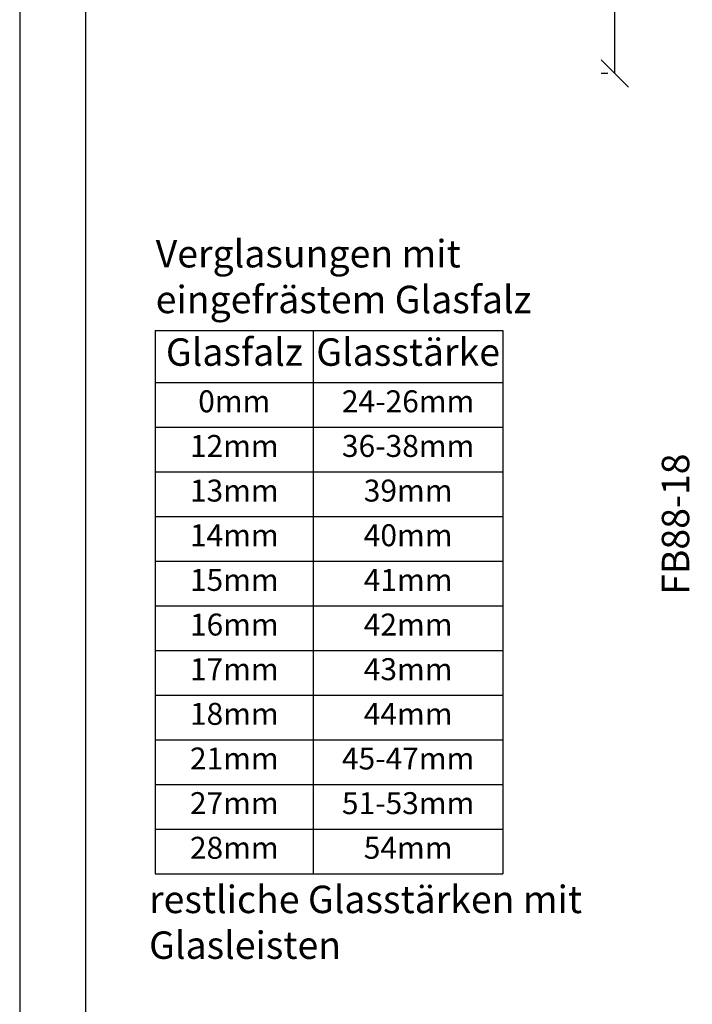
# Model space of a CAD drawing. Units: millimetres. Extents: x 0 to 2454, y -82 to 891.
# Drawn here: x 0 to 61, y 68 to 158 of the extents above; entities that cross this region are included whole.
import ezdxf

# ---------------------------------------------------------------- set-up
doc = ezdxf.new("R2010")
doc.units = ezdxf.units.MM
doc.header["$LTSCALE"] = 10
doc.layers.add('Bemaßung', color=1, linetype='Continuous')
doc.layers.add('Text intern', color=250, linetype='Continuous')
doc.styles.add('RomanS', font='romans.shx', dxfattribs={"width": 0.7})
doc.dimstyles.new('IDEAL Holz', dxfattribs={"dimtxt": 2.5, "dimasz": 2.5, "dimexe": 1.25, "dimexo": 0.625, "dimtad": 1, "dimdec": 1, "dimtxsty": 'RomanS', "dimblk": 'OBLIQUE', "dimcen": 2.5, "dimadec": 0, "dimazin": 0, "dimtfac": 1, "dimtdec": 1, "dimtmove": 0, "dimatfit": 3, "dimldrblk": 'OBLIQUE', "dimfxl": 1, "dimarcsym": 0})

# ---------------------------------------------------------------- blocks, each defined once
blk = doc.blocks.new('_Oblique')
at = {"color": 0, "linetype": 'ByBlock', "lineweight": -2}
blk.add_line((-0.5, -0.5), (0.5, 0.5), dxfattribs=at)
blk = doc.blocks.new('*D17')
at = {"layer": 'Bemaßung', "color": 0, "lineweight": -2}
for p, q in [((58.23494963777529, 240.7162152645728), (52.93985834379578, 240.7162152645728)), ((54.18985834379576, 152.716187410053), (54.18985834379578, 240.7162152645728)), ((53.56485834379578, 152.716187410053), (52.93985834379576, 152.716187410053))]:
    blk.add_line(p, q, dxfattribs=at)
at = {"layer": 'Defpoints', "color": 0}
for p in [(54.18985834379578, 240.7162152645728), (58.85994963777529, 240.7162152645728), (54.18985834379578, 152.716187410053)]:
    blk.add_point(p, dxfattribs=at)
at = {"layer": 'Bemaßung', "color": 0, "lineweight": -2, "xscale": 2.5, "yscale": 2.5, "zscale": 2.5}
for p, rotation in [((54.18985834379578, 240.7162152645728), 90), ((54.18985834379576, 152.716187410053), 270)]:
    blk.add_blockref('_Oblique', p, dxfattribs=dict(at, rotation=rotation))
at = {"layer": 'Bemaßung', "color": 0, "insert": (52.31485834379572, 196.7162013373129), "char_height": 2.5, "attachment_point": 5, "rotation": 90, "style": 'RomanS'}
blk.add_mtext('88', dxfattribs=at)
blk = doc.blocks.new('*T84')
at = {"color": 0, "linetype": 'ByBlock', "lineweight": -2}
for p, q in [((0, 0), (31.66119548685776, 0)), ((0, 0), (0, -49.46666666666662)), ((14.38975584749977, 0), (14.38975584749977, -49.46666666666662)), ((31.66119548685776, 0), (31.66119548685776, -49.46666666666662)), ((0, -4.733333333333334), (31.66119548685776, -4.733333333333334)), ((0, -8.799999999999997), (31.66119548685776, -8.799999999999997)), ((0, -12.86666666666666), (31.66119548685776, -12.86666666666666)), ((0, -16.93333333333332), (31.66119548685776, -16.93333333333332)), ((0, -20.99999999999999), (31.66119548685776, -20.99999999999999)), ((0, -25.06666666666665), (31.66119548685776, -25.06666666666665)), ((0, -29.13333333333331), (31.66119548685776, -29.13333333333331)), ((0, -33.19999999999998), (31.66119548685776, -33.19999999999998)), ((0, -37.26666666666664), (31.66119548685776, -37.26666666666664)), ((0, -41.3333333333333), (31.66119548685776, -41.3333333333333)), ((0, -45.39999999999996), (31.66119548685776, -45.39999999999996)), ((0, -49.46666666666662), (31.66119548685776, -49.46666666666662))]:
    blk.add_line(p, q, dxfattribs=at)
at = {"attachment_point": 2, "style": 'RomanS'}
for s, insert, char_height, width in [('{\\fArial|b1|i0|c0|p34;Glasfalz}', (7.194877923749883, -0.6999999999999887), 2.5, 11.38975584749977), ('{\\fArial|b1|i0|c0|p34;Glasstärke}', (23.02547566717876, -0.6999999999999887), 2.5, 14.27143963935799), ('0mm', (7.194877923749883, -5.433333333333337), 2, 11.38975584749977), ('24-26mm', (23.02547566717876, -5.433333333333337), 2, 14.27143963935799), ('12mm', (7.194877923749883, -9.5), 2, 11.38975584749977), ('36-38mm', (23.02547566717876, -9.5), 2, 14.27143963935799), ('13mm', (7.194877923749883, -13.56666666666666), 2, 11.38975584749977), ('39mm', (23.02547566717876, -13.56666666666666), 2, 14.27143963935799), ('14mm', (7.194877923749883, -17.63333333333332), 2, 11.38975584749977), ('40mm', (23.02547566717876, -17.63333333333332), 2, 14.27143963935799), ('15mm', (7.194877923749883, -21.69999999999999), 2, 11.38975584749977), ('41mm', (23.02547566717876, -21.69999999999999), 2, 14.27143963935799), ('16mm', (7.194877923749883, -25.76666666666665), 2, 11.38975584749977), ('42mm', (23.02547566717876, -25.76666666666665), 2, 14.27143963935799), ('17mm', (7.194877923749883, -29.83333333333332), 2, 11.38975584749977), ('43mm', (23.02547566717876, -29.83333333333332), 2, 14.27143963935799), ('18mm', (7.194877923749883, -33.89999999999998), 2, 11.38975584749977), ('44mm', (23.02547566717876, -33.89999999999998), 2, 14.27143963935799), ('21mm', (7.194877923749883, -37.96666666666664), 2, 11.38975584749977), ('45-47mm', (23.02547566717876, -37.96666666666664), 2, 14.27143963935799), ('27mm', (7.194877923749883, -42.0333333333333), 2, 11.38975584749977), ('51-53mm', (23.02547566717876, -42.0333333333333), 2, 14.27143963935799), ('28mm', (7.194877923749883, -46.09999999999996), 2, 11.38975584749977), ('54mm', (23.02547566717876, -46.09999999999996), 2, 14.27143963935799)]:
    blk.add_mtext(s, dxfattribs=dict(at, insert=insert, char_height=char_height, width=width))

msp = doc.modelspace()

# ---------------------------------------------------------------- linework, layer by layer
for points in [[(0, 0), (210, 0), (210, 297), (0, 297)], [(6.000000000000227, 6), (204, 6), (204, 290.9999999999999), (6.000000000000227, 290.9999999999999)]]:
    msp.add_lwpolyline(points, close=True)

# ---------------------------------------------------------------- block references
msp.add_blockref('*T84', (12.34739256695172, 129.2937366992483))

# ---------------------------------------------------------------- texts
at = {"char_height": 2.5, "attachment_point": 1}
for s, insert, width in [('{\\fArial|b1|i0|c0|p34;Verglasungen mit \\Peingefrästem Glasfalz}', (12.38707876395909, 137.5526569034393), 38.23104036874624), ('{\\fArial|b1|i0|c0|p34;restliche Glasstärken mit Glasleisten}', (11.78396954651509, 78.74512027081744), 42.2734791734847)]:
    msp.add_mtext(s, dxfattribs=dict(at, insert=insert, width=width))
at = {"layer": 'Text intern', "insert": (58.47206416859529, 118.1049720230812), "char_height": 2.5, "width": 14.86233802803417, "attachment_point": 3, "rotation": 89.9999999994175, "style": 'RomanS'}
msp.add_mtext('FB88-18', dxfattribs=at)

# ---------------------------------------------------------------- dimensions: what is measured, and where the dimension line sits
at = {"layer": 'Bemaßung'}
dim = msp.add_linear_dim(base=(54.18985834379578, 240.7162152645728), p1=(54.18985834379578, 152.716187410053), p2=(58.85994963777529, 240.7162152645728), angle=90, dimstyle='IDEAL Holz', dxfattribs=at)
dim.commit()
dim.dimension.update_dxf_attribs({"geometry": '*D17', "text_midpoint": (52.31485834379572, 196.7162013373129)})

doc.saveas('drawing.dxf')
